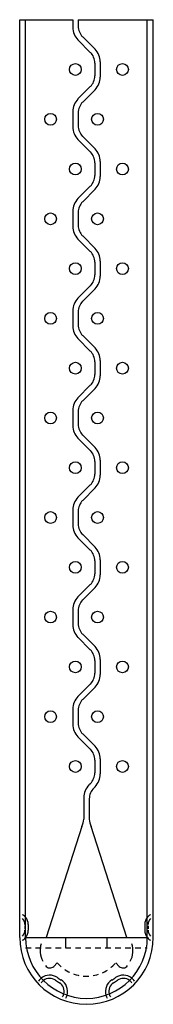
# Model space of a CAD drawing. Extents: x 8.2 to 11.2, y 13.8 to 36.1.
import ezdxf

# ---------------------------------------------------------------- set-up
doc = ezdxf.new("R2010")
doc.units = 0
doc.header["$LTSCALE"] = 0.5
doc.header["$MEASUREMENT"] = 0
doc.linetypes.add('HIDDEN', pattern=[0.375, 0.25, -0.125])
doc.layers.get('0').update_dxf_attribs({"linetype": 'CONTINUOUS'})

msp = doc.modelspace()

# ---------------------------------------------------------------- linework, layer by layer
for p, q in [((8.154, 15.359), (8.154, 36.099)), ((8.154, 36.099), (9.352, 36.099)), ((8.289, 16.686), (8.289, 36.099)), ((9.352, 36.099), (9.352, 35.929)), ((9.477, 36.099), (9.477, 35.955)), ((9.477, 36.099), (11.174, 36.099)), ((11.039, 16.686), (11.039, 36.099)), ((11.174, 15.359), (11.174, 36.099)), ((9.471, 35.642), (9.751, 35.361)), ((9.578, 35.712), (9.858, 35.432)), ((9.852, 35.118), (9.852, 34.83)), ((9.977, 35.144), (9.977, 34.804)), ((9.751, 34.587), (9.471, 34.307)), ((9.858, 34.517), (9.578, 34.236)), ((9.352, 34.019), (9.352, 33.679)), ((9.477, 33.993), (9.477, 33.705)), ((9.471, 33.392), (9.751, 33.111)), ((9.578, 33.462), (9.858, 33.182)), ((9.852, 32.868), (9.852, 32.58)), ((9.977, 32.894), (9.977, 32.554)), ((9.751, 32.337), (9.471, 32.057)), ((9.858, 32.267), (9.578, 31.986)), ((9.352, 31.769), (9.352, 31.429)), ((9.477, 31.743), (9.477, 31.455)), ((9.578, 31.212), (9.858, 30.932)), ((9.471, 31.142), (9.751, 30.861)), ((9.852, 30.618), (9.852, 30.33)), ((9.977, 30.644), (9.977, 30.304)), ((9.751, 30.087), (9.471, 29.807)), ((9.858, 30.017), (9.578, 29.736)), ((9.352, 29.519), (9.352, 29.179)), ((9.477, 29.493), (9.477, 29.205)), ((9.578, 28.962), (9.858, 28.682)), ((9.471, 28.892), (9.751, 28.611)), ((9.852, 28.368), (9.852, 28.08)), ((9.977, 28.394), (9.977, 28.054)), ((9.751, 27.837), (9.471, 27.557)), ((9.858, 27.767), (9.578, 27.486)), ((9.352, 27.269), (9.352, 26.929)), ((9.477, 27.243), (9.477, 26.955)), ((9.578, 26.712), (9.858, 26.432)), ((9.471, 26.642), (9.751, 26.361)), ((9.852, 26.118), (9.852, 25.83)), ((9.977, 26.144), (9.977, 25.804)), ((9.751, 25.587), (9.471, 25.307)), ((9.858, 25.517), (9.578, 25.236)), ((9.352, 25.019), (9.352, 24.679)), ((9.477, 24.993), (9.477, 24.705)), ((9.471, 24.392), (9.751, 24.111)), ((9.578, 24.462), (9.858, 24.182)), ((9.852, 23.868), (9.852, 23.58)), ((9.977, 23.894), (9.977, 23.554)), ((9.751, 23.337), (9.471, 23.057)), ((9.858, 23.267), (9.578, 22.986)), ((9.352, 22.769), (9.352, 22.429)), ((9.477, 22.743), (9.477, 22.455)), ((9.471, 22.142), (9.751, 21.861)), ((9.578, 22.212), (9.858, 21.932)), ((9.852, 21.618), (9.852, 21.33)), ((9.977, 21.644), (9.977, 21.304)), ((9.751, 21.087), (9.471, 20.807)), ((9.858, 21.017), (9.578, 20.736)), ((9.352, 20.519), (9.352, 20.179)), ((9.477, 20.493), (9.477, 20.205)), ((9.471, 19.892), (9.751, 19.611)), ((9.578, 19.962), (9.858, 19.682)), ((9.852, 19.368), (9.852, 19.08)), ((9.977, 19.394), (9.977, 19.054)), ((9.751, 18.837), (9.721, 18.807)), ((9.858, 18.767), (9.828, 18.736)), ((9.602, 18.519), (9.602, 18.036)), ((9.727, 18.493), (9.727, 18.036)), ((9.556, 17.864), (8.75, 15.359)), ((10.579, 15.359), (9.773, 17.864)), ((8.289, 15.359), (8.289, 16.686)), ((11.039, 15.359), (11.039, 16.686)), ((8.274, 15.619), (8.274, 15.557)), ((8.349, 15.65), (8.349, 15.525)), ((10.98, 15.65), (10.98, 15.525)), ((11.055, 15.619), (11.055, 15.557)), ((8.289, 15.359), (11.039, 15.359)), ((9.196, 15.124), (9.196, 15.359)), ((10.133, 15.124), (10.133, 15.359)), ((8.289, 15.124), (8.289, 15.124)), ((8.289, 15.124), (8.289, 15.124)), ((8.289, 15.124), (8.289, 15.124)), ((8.289, 15.124), (8.289, 15.124)), ((11.039, 15.124), (11.039, 15.124)), ((11.039, 15.124), (11.039, 15.124)), ((8.927, 14.707), (9.004, 14.785)), ((10.401, 14.707), (10.325, 14.785))]:
    msp.add_line(p, q)
at = {"color": 3}
for p, q in [((8.289, 15.359), (8.289, 15.358)), ((8.289, 15.358), (8.289, 15.359)), ((11.039, 15.358), (11.039, 15.359))]:
    msp.add_line(p, q, dxfattribs=at)
at = {"linetype": 'HIDDEN'}
msp.add_line((8.289, 15.124), (11.039, 15.124), dxfattribs=at)
for centre in [(9.414, 34.974), (10.477, 34.974), (8.852, 33.849), (9.914, 33.849), (9.414, 32.724), (10.477, 32.724), (8.852, 31.599), (9.914, 31.599), (9.414, 30.474), (10.477, 30.474), (8.852, 29.349), (9.914, 29.349), (9.414, 28.224), (10.477, 28.224), (8.852, 27.099), (9.914, 27.099), (9.414, 25.974), (10.477, 25.974), (8.852, 24.849), (9.914, 24.849), (9.414, 23.724), (10.477, 23.724), (8.852, 22.599), (9.914, 22.599), (9.414, 21.474), (10.477, 21.474), (8.852, 20.349), (9.914, 20.349), (9.414, 19.224), (10.477, 19.224)]:
    msp.add_circle(centre, 0.133)
for centre, radius, start, end in [((9.758, 35.929), 0.406, 180, 225), ((9.821, 35.955), 0.344, 180, 225), ((9.571, 35.144), 0.406, 0, 45), ((9.508, 35.118), 0.344, 0, 45), ((9.508, 34.83), 0.344, 315, 360), ((9.571, 34.804), 0.406, 315, 360), ((9.758, 34.019), 0.406, 135, 180), ((9.821, 33.993), 0.344, 135, 180), ((9.758, 33.679), 0.406, 180, 225), ((9.821, 33.705), 0.344, 180, 225), ((9.571, 32.894), 0.406, 0, 45), ((9.508, 32.868), 0.344, 360, 45), ((9.508, 32.58), 0.344, 315, 360), ((9.571, 32.554), 0.406, 315, 360), ((9.758, 31.769), 0.406, 135, 180), ((9.821, 31.743), 0.344, 135, 180), ((9.758, 31.429), 0.406, 180, 225), ((9.821, 31.455), 0.344, 180, 225), ((9.571, 30.644), 0.406, 360, 45), ((9.508, 30.618), 0.344, 0, 45), ((9.508, 30.33), 0.344, 315, 360), ((9.571, 30.304), 0.406, 315, 0), ((9.758, 29.519), 0.406, 135, 180), ((9.821, 29.493), 0.344, 135, 180), ((9.758, 29.179), 0.406, 180, 225), ((9.821, 29.205), 0.344, 180, 225), ((9.508, 28.368), 0.344, 360, 45), ((9.571, 28.394), 0.406, 0, 45), ((9.508, 28.08), 0.344, 315, 360), ((9.571, 28.054), 0.406, 315, 360), ((9.758, 27.269), 0.406, 135, 180), ((9.821, 27.243), 0.344, 135, 180), ((9.758, 26.929), 0.406, 180, 225), ((9.821, 26.955), 0.344, 180, 225), ((9.508, 26.118), 0.344, 0, 45), ((9.571, 26.144), 0.406, 0, 45), ((9.508, 25.83), 0.344, 315, 360), ((9.571, 25.804), 0.406, 315, 360), ((9.758, 25.019), 0.406, 135, 180), ((9.821, 24.993), 0.344, 135, 180), ((9.821, 24.705), 0.344, 180, 225), ((9.758, 24.679), 0.406, 180, 225), ((9.508, 23.868), 0.344, 360, 45), ((9.571, 23.894), 0.406, 360, 45), ((9.508, 23.58), 0.344, 315, 360), ((9.571, 23.554), 0.406, 315, 360), ((9.758, 22.769), 0.406, 135, 180), ((9.821, 22.743), 0.344, 135, 180), ((9.758, 22.429), 0.406, 180, 225), ((9.821, 22.455), 0.344, 180, 225), ((9.508, 21.618), 0.344, 0, 45), ((9.571, 21.644), 0.406, 360, 45), ((9.508, 21.33), 0.344, 315, 360), ((9.571, 21.304), 0.406, 315, 360), ((9.758, 20.519), 0.406, 135, 180), ((9.821, 20.493), 0.344, 135, 180), ((9.758, 20.179), 0.406, 180, 225), ((9.821, 20.205), 0.344, 180, 225), ((9.508, 19.368), 0.344, 360, 45), ((9.571, 19.394), 0.406, 0, 45), ((9.508, 19.08), 0.344, 315, 360), ((9.571, 19.054), 0.406, 315, 360), ((10.008, 18.519), 0.406, 135, 180), ((10.071, 18.493), 0.344, 135, 180), ((9.258, 18.036), 0.344, 330, 0), ((10.071, 18.036), 0.344, 180, 210), ((8.087, 15.649), 0.262, 39.3849, 60.8799), ((8.087, 15.65), 0.262, 0, 39.3849), ((11.242, 15.65), 0.262, 140.6151, 180), ((11.242, 15.649), 0.262, 119.1201, 140.6151), ((8.087, 15.65), 0.187, 0, 47.0141), ((11.242, 15.65), 0.187, 132.9859, 180), ((9.664, 15.359), 1.51, 180, 0), ((8.087, 15.525), 0.187, 312.9859, 0), ((8.087, 15.524), 0.262, 299.4514, 320.6151), ((8.087, 15.525), 0.262, 320.6151, 360), ((9.664, 15.359), 1.375, 180, 0), ((11.242, 15.525), 0.262, 180, 219.3849), ((11.242, 15.524), 0.262, 219.3849, 240.5486), ((11.242, 15.525), 0.187, 180, 227.0141), ((9.115, 15.061), 0.5, 161.6294, 208.53), ((10.214, 15.061), 0.5, 331.47, 18.3706), ((8.839, 14.795), 0.125, 214.3242, 315.282), ((10.49, 14.795), 0.125, 224.718, 325.6758), ((8.831, 14.209), 0.3, 54.0706, 129.4003), ((10.498, 14.209), 0.3, 50.5997, 125.9294), ((8.831, 14.209), 0.3, 129.4003, 146.5932), ((8.831, 14.209), 0.225, 128.0456, 146.5932), ((8.831, 14.209), 0.225, 54.0706, 128.0456), ((9.664, 15.359), 1.195, 234.0706, 239.1159), ((9.664, 15.359), 1.12, 234.0706, 239.1159), ((8.936, 14.141), 0.225, 345.1409, 59.1159), ((8.936, 14.141), 0.3, 343.7862, 59.1159), ((10.393, 14.141), 0.3, 120.8841, 196.2138), ((10.393, 14.141), 0.225, 120.8841, 194.8591), ((9.664, 15.359), 1.12, 300.8841, 305.9294), ((9.664, 15.359), 1.195, 300.8841, 305.9294), ((10.498, 14.209), 0.225, 51.9544, 125.9294), ((10.498, 14.209), 0.225, 33.4068, 51.9544), ((10.498, 14.209), 0.3, 33.4068, 50.5997), ((8.936, 14.141), 0.225, 326.5932, 345.1409), ((8.936, 14.141), 0.3, 329.3782, 343.7862), ((10.393, 14.141), 0.3, 196.2138, 210.6218), ((10.393, 14.141), 0.225, 194.8591, 213.4068)]:
    msp.add_arc(centre, radius, start, end)
msp.add_arc((9.664, 15.359), 0.875, 221.0161, 318.9839, dxfattribs=at)

doc.saveas('drawing.dxf')
